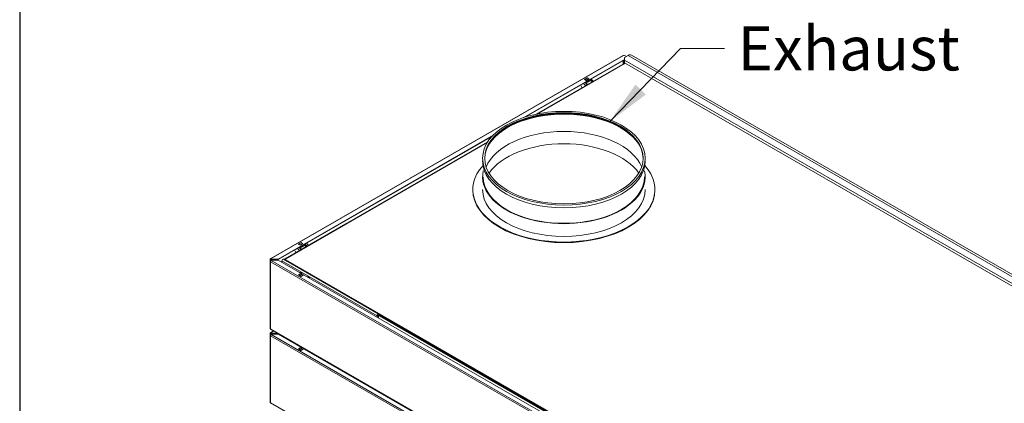
# Model space of a CAD drawing. Units: millimetres. Extents: x 160 to 5780, y 116 to 4040.
# Drawn here: x 160 to 1281, y 980 to 1416 of the extents above; entities that cross this region are included whole.
import ezdxf

# ---------------------------------------------------------------- set-up
doc = ezdxf.new("R2010")
doc.units = ezdxf.units.MM
doc.header["$LTSCALE"] = 20
for name, color, linetype, lineweight in [('Border (ISO)', 7, 'Continuous', 70), ('Symbol (ISO)', 7, 'Continuous', 15), ('Visible (Drawing)', 7, 'Continuous', 5), ('Visible Narrow (ISO)', 7, 'Continuous', 5)]:
    doc.layers.add(name, color=color, linetype=linetype, lineweight=lineweight)
doc.styles.add('Note Text (ISO)', font='tahoma.ttf')
doc.dimstyles.new('Default - Method 1b (ISO)$7', dxfattribs={"dimscale": 20, "dimtxt": 2.5, "dimasz": 2.5, "dimexe": 3.175, "dimexo": 0, "dimgap": 0.762, "dimtad": 1, "dimtoh": 1, "dimrnd": 1e-08, "dimtxsty": 'Note Text (ISO)', "dimcen": 0.09, "dimdle": 10, "dimclrd": 256, "dimclre": 256, "dimclrt": 256, "dimazin": 2, "dimtfac": 1.4, "dimtmove": 0, "dimatfit": 3, "dimfxl": 1, "dimtolj": 1, "dimlwd": -1, "dimlwe": -1, "dimarcsym": 0})

# ---------------------------------------------------------------- blocks, each defined once
blk = doc.blocks.new('Borders AM Border')
at = {"layer": 'Border (ISO)', "lineweight": 25}
blk.add_line((8, 202), (8, 8), dxfattribs=at)

msp = doc.modelspace()

# ---------------------------------------------------------------- linework, layer by layer
at = {"layer": 'Visible (Drawing)'}
for p, q in [((445.9, 1144.6), (847.1, 1375.7)), ((848.7, 1371.1), (734.2, 1305.2)), ((848.7, 1370.7), (735.9, 1305.7)), ((848.4, 1376.1), (847.6, 1375.6)), ((848.4, 1376.1), (850.9, 1374.7)), ((848.7, 1373.4), (852.9, 1375.8)), ((848.7, 1370.4), (848.7, 1373.4)), ((848.7, 1367.4), (848.7, 1370.4)), ((1667.1, 899.1), (848.7, 1370.4)), ((856.6, 1376.2), (1680.2, 901.9)), ((748.3, 1308.9), (849.3, 1367)), ((749, 1309), (849.5, 1366.9)), ((1667.1, 896.1), (848.7, 1367.4)), ((803.1, 1348.5), (806.3, 1350.3)), ((805.2, 1347.3), (803.1, 1348.5)), ((803.5, 1348.6), (803.4, 1348.3)), ((806.2, 1350.1), (803.6, 1348.6)), ((805.1, 1347.8), (803.8, 1348.6)), ((808.3, 1349.1), (805.2, 1347.3)), ((805.4, 1347.4), (805.3, 1347.5)), ((806.3, 1350.3), (806.3, 1350.1)), ((806.3, 1350.3), (808.3, 1349.1)), ((806.4, 1350.1), (807.7, 1349.3)), ((807.9, 1349), (808, 1348.9)), ((809.8, 1348.3), (810, 1347.9)), ((810.4, 1347.2), (812, 1345.6)), ((813.2, 1346.3), (810.7, 1348.8)), ((800.2, 1338.8), (798.9, 1342)), ((802.1, 1343.8), (804.6, 1341.3)), ((806.4, 1342.4), (803.9, 1344.9)), ((804.7, 1344.8), (804.6, 1345.2)), ((806.8, 1342.6), (805.2, 1344.2)), ((699.2, 1285), (454.2, 1143.9)), ((698.3, 1284), (454.2, 1143.5)), ((463, 1144.4), (692.5, 1276.5)), ((531.2, 1183.9), (692.7, 1276.9)), ((531, 1184), (461.9, 1144.1)), ((476.3, 1156.2), (478.7, 1153.8)), ((477.3, 1160.9), (480.5, 1162.7)), ((479.4, 1159.7), (477.3, 1160.9)), ((477.7, 1160.9), (477.6, 1160.7)), ((480.4, 1162.5), (477.8, 1161)), ((479.3, 1160.2), (478, 1161)), ((480.5, 1154.9), (478.1, 1157.3)), ((479, 1157.2), (478.8, 1157.6)), ((482.6, 1161.5), (479.4, 1159.7)), ((480.9, 1155.1), (479.4, 1156.6)), ((479.6, 1159.7), (479.5, 1159.9)), ((480.5, 1162.7), (480.5, 1162.5)), ((480.5, 1162.7), (482.6, 1161.5)), ((480.6, 1162.5), (481.9, 1161.7)), ((482.1, 1161.4), (482.2, 1161.3)), ((484, 1160.7), (484.2, 1160.3)), ((484.6, 1159.6), (486.1, 1158.1)), ((487.3, 1158.8), (484.9, 1161.2)), ((486.8, 1162.2), (489.1, 1159.9)), ((446, 1143.9), (445.6, 1144.1)), ((447.5, 1143.9), (446.4, 1144.6)), ((446.4, 1144.1), (447.5, 1143.5)), ((454.2, 1143.9), (447.5, 1143.9)), ((447.5, 1143.5), (447.5, 1143.9)), ((454.2, 1143.5), (454.2, 1143.9)), ((460.6, 1143.8), (462.6, 1143.8)), ((461.9, 1144.1), (462.6, 1143.7)), ((461.9, 1144.1), (461.9, 1143.8)), ((474.3, 1151.3), (473.1, 1154.4)), ((445.3, 1067.4), (445.3, 1143.7)), ((445.4, 1141.3), (445.4, 1065)), ((454.2, 1143.3), (446.4, 1143.3)), ((446.4, 1143), (454.2, 1143)), ((446.5, 1142.2), (447.7, 1142.9)), ((447.5, 1143.5), (454.2, 1143.5)), ((447.7, 1142.9), (454.3, 1142.9)), ((454.2, 1143), (454.2, 1143.3)), ((454.2, 1143), (454.2, 1142.9)), ((454.3, 1142.9), (1279.9, 667.4)), ((458.6, 1140.4), (458.6, 1142)), ((462.6, 1143.8), (462.6, 1143)), ((1279.1, 673.2), (463, 1143.2)), ((463, 1142.4), (1279.1, 672.5)), ((477.4, 1125.9), (479.5, 1127.2)), ((480.6, 1124.1), (477.4, 1125.9)), ((477.8, 1125.7), (477.9, 1125.9)), ((478.1, 1126.2), (479.4, 1127)), ((478.6, 1128.9), (479.5, 1129)), ((481.4, 1128), (479.5, 1129)), ((479.5, 1127), (479.5, 1127.2)), ((479.5, 1127.2), (482.7, 1125.3)), ((479.6, 1127), (482.2, 1125.5)), ((480.5, 1124.4), (480.4, 1124.2)), ((481.4, 1128), (480.5, 1127.8)), ((482.7, 1125.3), (480.6, 1124.1)), ((482, 1125.4), (480.7, 1124.7)), ((481.4, 1127.3), (481.4, 1128)), ((482.4, 1125.2), (482.3, 1125.4)), ((488.2, 1124.1), (487.3, 1123.9)), ((488.2, 1124.1), (490, 1123)), ((489.1, 1122.9), (490, 1123)), ((490, 1123), (490, 1122.3)), ((567.1, 1079.5), (567.8, 1079.8)), ((577.1, 1076.7), (568.4, 1081.7)), ((568.4, 1081), (568.4, 1081.7)), ((568.4, 1081), (577.1, 1076)), ((568.7, 1077), (568.7, 1078.7)), ((569.7, 1079.7), (569, 1079.4)), ((569.7, 1079.3), (1013.1, 824)), ((1013.8, 824.3), (570.4, 1079.7)), ((577.1, 1076), (577.1, 1076.7)), ((577.8, 1076.4), (577.1, 1076)), ((445.3, 983.2), (445.3, 1059.5)), ((445.4, 1057.1), (445.4, 980.8)), ((446, 1059.7), (445.6, 1059.9)), ((445.9, 1060.4), (449.1, 1062.3)), ((446, 1064.1), (1278.3, 584.8)), ((447.5, 1059.8), (446.4, 1060.4)), ((446.4, 1059.9), (447.5, 1059.3)), ((454.2, 1059.2), (446.4, 1059.2)), ((446.4, 1058.8), (454.2, 1058.8)), ((446.5, 1058.1), (447.7, 1058.7)), ((453.5, 1059.8), (447.5, 1059.8)), ((447.5, 1059.3), (447.5, 1059.8)), ((447.5, 1059.3), (454.2, 1059.3)), ((447.7, 1058.7), (454.3, 1058.7)), ((454.2, 1059.3), (454.2, 1059.3)), ((454.2, 1059.3), (454.2, 1059.3)), ((454.2, 1058.8), (454.2, 1059.2)), ((454.2, 1058.8), (454.2, 1058.7)), ((454.3, 1058.7), (1279.9, 583.3)), ((458.6, 1056.2), (458.6, 1056.8)), ((477.4, 1041.8), (479.5, 1043)), ((478.6, 1044.7), (479.4, 1044.8)), ((479.5, 1042.8), (479.5, 1043)), ((479.5, 1043), (482.7, 1041.2)), ((481.2, 1043.8), (480.5, 1043.7)), ((481.4, 1043.1), (481.4, 1043.7)), ((480.6, 1040), (477.4, 1041.8)), ((477.8, 1041.6), (477.9, 1041.7)), ((478.1, 1042), (479.4, 1042.8)), ((479.6, 1042.8), (482.2, 1041.3)), ((480.5, 1040.2), (480.4, 1040.1)), ((482.7, 1041.2), (480.6, 1040)), ((482, 1041.3), (480.7, 1040.5)), ((482.4, 1041), (482.3, 1041.2)), ((488, 1039.9), (487.3, 1039.7)), ((489.1, 1038.7), (489.9, 1038.8)), ((490, 1038.7), (490, 1038.1)), ((568.7, 992.8), (568.7, 993.4))]:
    msp.add_line(p, q, dxfattribs=at)
for centre, major_axis, ratio, start_param, end_param in [((847.6, 1374.7), (-0.554, 0.963), 0.578093, 5.499721, 6.283185), ((852.9, 1369.8), (3.7, 6.42), 0.578093, 0, 0.783464), ((803.8, 1348.3), (-0.185, 0.321), 0.578093, 5.499721, 6.546918), ((805.1, 1347.5), (-0.185, 0.321), 0.578093, 4.452523, 5.499721), ((806.4, 1349.8), (-0.185, 0.321), 0.578093, 5.499721, 6.283185), ((807.7, 1349), (0.185, -0.321), 0.578093, 1.310931, 2.358128), ((810.7, 1347.9), (0.554, -0.963), 0.578093, 4.452523, 5.150655), ((805.4, 1344.9), (-0.554, 0.963), 0.578093, 1.310931, 2.009062), ((779.8, 1258), (-90.2, 0), 0.575862, 3.148585, 6.276193), ((779.8, 1256.5), (-91, 0), 0.575862, 3.43043, 5.994348), ((779.8, 1256.5), (91.7, 0), 0.575862, 0.578314, 2.563279), ((779.8, 1236.8), (-91, 0), 0.575862, 3.372228, 6.05255), ((779.8, 1222.4), (-91.7, 0), 0.575862, 3.517449, 5.907329), ((779.8, 1223.1), (103.7, 0), 0.575862, 2.665077, 6.759701), ((779.8, 1255.7), (92.6, 0), 0.575862, 3.141593, 6.283185), ((779.8, 1237.6), (92.6, 0), 0.575862, 3.016391, 6.408387), ((779.8, 1237.6), (91.9, 0), 0.575862, 3.141593, 6.283185), ((779.8, 1222.4), (103.7, 0), 0.575862, 3.141593, 6.283185), ((779.8, 1223.1), (92.6, 0), 0.575862, 3.141593, 6.283185), ((478, 1160.7), (-0.185, 0.321), 0.578093, 5.499721, 6.546918), ((479.6, 1157.3), (-0.554, 0.963), 0.578093, 1.310931, 2.009062), ((479.3, 1159.9), (-0.185, 0.321), 0.578093, 4.452523, 5.499721), ((480.6, 1162.2), (-0.185, 0.321), 0.578093, 5.499721, 6.283185), ((481.9, 1161.4), (0.185, -0.321), 0.578093, 1.310931, 2.358128), ((484.9, 1160.3), (0.554, -0.963), 0.578093, 4.452523, 5.150655), ((446.4, 1143.7), (-1.11, 0), 0.575862, 5.497787, 7.853982), ((446.4, 1143.7), (-0.554, 0.963), 0.578093, 5.499721, 7.070517), ((446.4, 1143.7), (-0.556, 0), 0.575862, 5.497787, 7.853982), ((446.4, 1143.7), (-0.277, 0.481), 0.578093, 5.499721, 7.070517), ((460.6, 1142.3), (-2.62, 0), 0.578093, 4.712389, 5.235988), ((464.1, 1143.8), (-1.48, 0), 0.575862, 5.497787, 7.068583), ((446.5, 1141.3), (-1.11, 0), 0.575862, 5.037226, 7.068583), ((446.5, 1141.3), (-0.554, -0.963), 0.578093, 3.925057, 5.495853), ((459.9, 1142.7), (0.92, 1.6), 0.578093, 1.307063, 2.354261), ((464.1, 1143), (-1.48, 0), 0.575862, 0, 0.785398), ((478.1, 1125.9), (0.185, 0.321), 0.578093, 0.783464, 1.830662), ((479.4, 1126.7), (0.185, 0.321), 0.578093, 0, 0.783464), ((480.7, 1124.4), (-0.185, -0.321), 0.578093, 3.925057, 4.972255), ((482, 1125.1), (0.185, 0.321), 0.578093, 6.019452, 7.06665), ((568.4, 1080.2), (0.92, 1.6), 0.578093, 0.783464, 2.354261), ((568.4, 1080.2), (1.85, 0), 0.575862, 3.926991, 4.768059), ((568.4, 1080.2), (-0.462, -0.802), 0.578093, 3.925057, 5.495853), ((568.4, 1080.2), (0.926, 0), 0.575862, 3.926991, 4.768059), ((568.6, 1078.6), (1.85, 0), 0.575862, 1.12581, 1.626467), ((568.6, 1078.6), (0.926, 0), 0.575862, 1.347614, 1.626467), ((569.7, 1078.1), (-0.74, 1.28), 0.578093, 5.499721, 7.070517), ((570.4, 1078.4), (-0.74, 1.28), 0.578093, 5.499721, 6.283185), ((446.4, 1067.4), (-1.11, 0), 0.575862, 0, 0.490391), ((578.4, 1075.2), (-0.92, -1.6), 0.578093, 4.348829, 4.794764), ((446.4, 1059.5), (-1.11, 0), 0.575862, 5.497787, 7.853982), ((446.5, 1065), (-1.11, 0), 0.575862, 0, 0.785398), ((446.5, 1057.1), (-1.11, 0), 0.575862, 5.037226, 7.068583), ((446.4, 1059.5), (-0.554, 0.963), 0.578093, 5.499721, 7.070517), ((446.5, 1065), (-0.554, -0.963), 0.578093, 5.495853, 6.283185), ((446.4, 1059.5), (-0.556, 0), 0.575862, 5.497787, 7.853982), ((446.5, 1057.1), (-0.554, -0.963), 0.578093, 3.925057, 5.495853), ((446.4, 1059.5), (-0.277, 0.481), 0.578093, 5.499721, 7.070517), ((478.1, 1041.7), (0.185, 0.321), 0.578093, 0.783464, 1.830662), ((479.4, 1042.5), (0.185, 0.321), 0.578093, 0, 0.783464), ((480.7, 1040.2), (-0.185, -0.321), 0.578093, 3.925057, 4.972255), ((482, 1041), (0.185, 0.321), 0.578093, 6.019452, 7.06665), ((571.6, 992.1), (-0.7, 1.22), 0.578093, 1.098166, 1.694458), ((572.2, 992.5), (0.7, -1.22), 0.578093, 5.220275, 5.779167), ((571.6, 992.1), (0.7, -1.22), 0.578093, 6.163391, 6.759683), ((446.4, 983.2), (-1.11, 0), 0.575862, 0, 0.490391), ((446.5, 980.8), (-1.11, 0), 0.575862, 0, 0.785398), ((446.5, 980.8), (-0.554, -0.963), 0.578093, 5.495853, 6.283185)]:
    msp.add_ellipse(centre, major_axis=major_axis, ratio=ratio, start_param=start_param, end_param=end_param, dxfattribs=at)
for major_axis in [(92.6, 0), (90.2, 0)]:
    msp.add_ellipse((779.8, 1258.8), major_axis=major_axis, ratio=0.575862, dxfattribs=at)
at = {"layer": 'Visible Narrow (ISO)'}
for p, q in [((847.6, 1375.6), (446.4, 1144.6)), ((847.2, 1365.9), (847.2, 1369.8)), ((848, 1366.3), (848, 1370.3)), ((1676.5, 901.5), (852.9, 1375.8)), ((803.8, 1348.6), (806.4, 1350.1)), ((804.7, 1344.8), (810, 1347.9)), ((805.1, 1347.8), (807.7, 1349.3)), ((805.2, 1344.2), (810.4, 1347.2)), ((805.3, 1347.5), (807.9, 1349)), ((478, 1161), (480.6, 1162.5)), ((479, 1157.2), (484.2, 1160.3)), ((479.3, 1160.2), (481.9, 1161.7)), ((479.4, 1156.6), (484.6, 1159.6)), ((479.5, 1159.9), (482.1, 1161.4)), ((446.4, 1144.1), (446, 1143.9)), ((446, 1143.9), (446, 1143.4)), ((568.4, 1081.7), (460.6, 1143.8)), ((1278.1, 661.6), (445.8, 1140.9)), ((445.8, 1140.9), (445.8, 1064.6)), ((446.4, 1142.1), (446.4, 1143)), ((446.5, 1142.2), (1278.8, 662.9)), ((567.1, 1079.5), (458.6, 1142)), ((463, 1142.4), (463, 1143.2)), ((480.5, 1124.4), (477.9, 1125.9)), ((480.7, 1124.7), (478.1, 1126.2)), ((482, 1125.4), (479.4, 1127)), ((567.1, 1077.9), (567.1, 1079.5)), ((568.5, 1077.1), (568.5, 1079.1)), ((569.7, 1079.3), (570.4, 1079.7)), ((445.8, 1064.6), (1278.1, 585.3)), ((1278.1, 577.4), (445.8, 1056.7)), ((445.8, 1056.7), (445.8, 980.4)), ((446.4, 1059.9), (446, 1059.7)), ((446, 1059.7), (446, 1059.3)), ((449.4, 1062.1), (446.4, 1060.4)), ((446.4, 1058), (446.4, 1058.8)), ((446.5, 1058.1), (1278.8, 578.8)), ((480.5, 1040.2), (477.9, 1041.7)), ((480.7, 1040.5), (478.1, 1042)), ((482, 1041.3), (479.4, 1042.8)), ((567.1, 993.7), (567.1, 994.3)), ((568.5, 992.9), (568.5, 993.5)), ((445.8, 980.4), (1278.1, 501.1))]:
    msp.add_line(p, q, dxfattribs=at)

# ---------------------------------------------------------------- block references
at = {"xscale": 20, "yscale": 20, "zscale": 20}
msp.add_blockref('Borders AM Border', (0, 0), dxfattribs=at)

# ---------------------------------------------------------------- texts
at = {"layer": 'Symbol (ISO)', "insert": (977.7, 1408.7), "char_height": 50, "width": 239.06, "attachment_point": 1, "style": 'Note Text (ISO)'}
msp.add_mtext('{Exhaust}', dxfattribs=at)

# ---------------------------------------------------------------- leaders
at = {"layer": 'Symbol (ISO)', "annotation_type": 0, "has_hookline": 1, "hookline_direction": 0, "text_width": 233.9}
msp.add_leader([(832.4, 1301), (912.5, 1383.7), (962.5, 1383.7)], dimstyle='Default - Method 1b (ISO)$7', override={"dimtad": 0}, dxfattribs=at)

doc.saveas('drawing.dxf')
